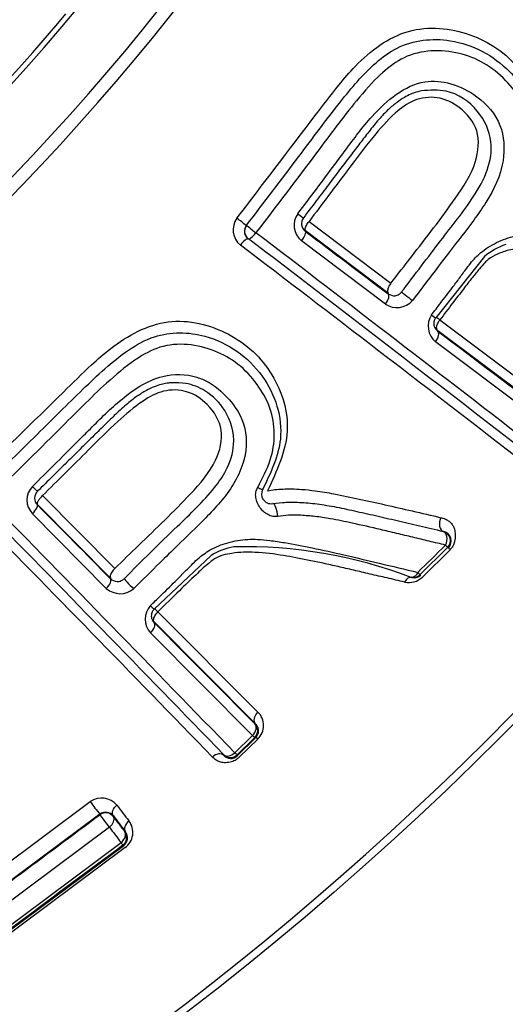
# Paper-space layout 'Sheet1' of a CAD drawing. Units: millimetres. Extents: x 0 to 210, y -3 to 297.
# Drawn here: x 171 to 172, y 109 to 111 of the extents above; entities that cross this region are included whole.
import ezdxf
from ezdxf.enums import TextEntityAlignment as Align

# ---------------------------------------------------------------- set-up
doc = ezdxf.new("R2010")
doc.units = ezdxf.units.MM
doc.layers.add('A4A5N0DS00', color=7, linetype='Continuous')
doc.layers.add('Default', color=7, linetype='Continuous')
doc.styles.add('SEACAD_Arial', font='arial.ttf')
doc.styles.add('SEACAD_Solid_Edge_ANSI1_Symbols', font='semeca1.ttf')
doc.dimstyles.new('ISO-InstDr', dxfattribs={"dimtxt": 2.24, "dimasz": 3.136, "dimexe": 1.12, "dimexo": 1.12, "dimgap": 0.56, "dimtad": 1, "dimdec": 0, "dimlfac": 8, "dimzin": 0, "dimdsep": 46, "dimtxsty": 'SEACAD_Arial', "dimblk1": '_SE_FILLED', "dimblk2": '_SE_FILLED', "dimsah": 1, "dimcen": 1.12, "dimadec": 0, "dimazin": 0, "dimtfac": 0.5, "dimtofl": 0, "dimtmove": 0, "dimatfit": 3, "dimfxl": 1, "dimtzin": 0, "dimarcsym": 0})

# ---------------------------------------------------------------- blocks, each defined once
blk = doc.blocks.new('SE3')
at = {"layer": 'A4A5N0DS00', "color": 7, "linetype": 'Continuous'}
for p, q in [((171.8593, 110.4069), (172.0195, 110.2861)), ((171.7406, 110.3729), (171.7401, 110.3723)), ((172.0145, 110.2658), (171.8524, 110.3882)), ((172.0087, 110.2451), (171.8448, 110.3691)), ((172.2027, 110.3384), (172.1071, 110.2184)), ((172.1151, 110.2142), (172.3368, 110.0481)), ((172.3356, 110.0247), (172.1113, 110.1929)), ((172.3324, 110.0015), (172.1065, 110.1713)), ((171.338, 109.8707), (171.4793, 109.7283)), ((171.4715, 109.7089), (171.3285, 109.8532)), ((171.7883, 109.8551), (171.8076, 109.8574)), ((171.4628, 109.6893), (171.3182, 109.8353)), ((172.1215, 109.8008), (172.1225, 109.8005)), ((172.1304, 109.7692), (172.0762, 109.7159)), ((172.1351, 109.7648), (172.0811, 109.7116)), ((172.132, 109.7688), (172.1304, 109.7692)), ((171.6677, 109.7536), (171.5563, 109.6488)), ((171.5637, 109.6435), (171.7594, 109.4475)), ((171.7549, 109.4245), (171.5569, 109.623)), ((171.7484, 109.402), (171.549, 109.6023)), ((171.714, 109.368), (171.7484, 109.402)), ((171.7532, 109.398), (171.7188, 109.3641)), ((171.7188, 109.3621), (171.7552, 109.398)), ((171.7592, 109.3949), (171.7229, 109.3591)), ((171.7532, 109.398), (171.7552, 109.398)), ((171.6923, 109.3643), (171.6923, 109.3628)), ((171.7188, 109.3641), (171.7188, 109.3621)), ((171.1052, 109.0298), (171.4315, 109.2726)), ((171.4503, 109.248), (171.1233, 109.0046)), ((171.4501, 109.2469), (171.4503, 109.248)), ((171.4764, 109.2431), (171.4766, 109.2445)), ((171.4688, 109.2225), (171.1412, 108.9786)), ((171.4989, 109.2134), (171.5004, 109.2131)), ((171.0955, 108.8974), (171.4916, 109.1924)), ((171.0994, 108.8909), (171.497, 109.1868)), ((171.4997, 109.1825), (171.103, 108.8873)), ((171.495, 109.1871), (171.497, 109.1868))]:
    blk.add_line(p, q, dxfattribs=at)
blk.add_circle((167.854, 113.7795), 6.195, dxfattribs=at)
for centre, radius, start, end in [((167.854, 113.7795), 6.1799, 46.38598, 0), ((167.854, 113.7795), 4.771, 58.7016, 31.2984), ((167.854, 113.7795), 4.7457, 58.676, 31.324), ((167.854, 113.7795), 4.6208, 58.4448, 31.5552), ((167.854, 113.7795), 4.611, 310.0448, 319.9552), ((171.7489, 110.3902), 0.0381, 143.5404, 231.1391), ((171.4793, 110.0877), 0.4035, 50.3883, 53.6807), ((171.8685, 110.3994), 0.0385, 144.3011, 231.9721), ((171.8631, 110.4025), 0.0186, 142.7514, 233.0698), ((171.7524, 110.3873), 0.0194, 144.3912, 230.8011), ((171.7519, 110.3878), 0.0188, 142.7365, 232.7365), ((96.56, 11.9459), 123.8547, 52.310502, 52.62665), ((91.6825, 5.7066), 131.7922, 52.285465, 52.586031), ((262.3741, 230.0331), 150.031, 232.889325, 232.966911), ((107.2464, 25.8232), 106.3206, 52.302073, 52.66641), ((172.2922, 110.2275), 0.1426, 109.7748, 128.9107), ((172.0311, 110.2794), 0.041, 236.8145, 318.3099), ((172.1325, 110.2019), 0.0402, 146.6158, 229.7134), ((172.0775, 110.1671), 0.0602, 51.3806, 59.9114), ((230.9145, 188.2721), 97.7463, 233.015781, 233.179552), ((171.346, 109.862), 0.0385, 136.1055, 223.7764), ((171.3411, 109.8658), 0.0186, 134.5559, 224.8741), ((171.785, 109.8736), 0.0187, 149.1152, 279.9581), ((82.7713, 23.1492), 123.8547, 44.114843, 44.430991), ((77.0542, 17.6689), 131.7922, 44.089806, 44.390372), ((277.9827, 215.373), 150.0326, 224.693657, 224.771243), ((95.3269, 35.3613), 106.3206, 44.106414, 44.470751), ((172.1172, 109.7825), 0.0188, 314.5436, 76.8324), ((172.1185, 109.782), 0.0189, 315.5502, 77.6446), ((171.738, 109.6374), 0.1359, 101.0659, 121.1584), ((171.7327, 108.8538), 0.9171, 69.1672, 91.2972), ((172.0547, 109.7386), 0.0378, 257.273, 314.4081), ((172.0631, 109.7293), 0.0187, 256.9406, 314.5436), ((172.0646, 109.7292), 0.0191, 256.857, 314.0151), ((171.4898, 109.72), 0.041, 228.6186, 310.1144), ((171.5791, 109.6289), 0.0402, 138.4205, 221.5174), ((171.605, 109.708), 0.0767, 223.1487, 230.575), ((171.5222, 109.6049), 0.0567, 42.9108, 51.9787), ((240.8923, 178.5244), 97.7496, 224.820112, 224.983877), ((171.7335, 109.4213), 0.0368, 314.2338, 45.3686), ((171.7401, 109.4113), 0.0188, 314.5452, 44.5364), ((171.7057, 109.3775), 0.0188, 224.5452, 314.5364), ((171.7059, 109.3753), 0.0185, 222.7843, 314.313), ((171.4536, 109.2398), 0.0396, 40.7588, 124.072), ((171.714, 109.4683), 0.3437, 214.7108, 219.9006), ((221.8393, 147.3607), 63.1421, 217.108205, 217.143498), ((171.4613, 109.2319), 0.0188, 36.6656, 126.6568), ((171.4617, 109.2328), 0.0189, 38.1199, 127.0453), ((234.7946, 157.0978), 79.3679, 217.081287, 217.108202), ((223.3067, 148.4795), 65.0057, 217.125432, 217.160141), ((236.5163, 158.4068), 81.5492, 217.094006, 217.120506), ((171.4778, 109.2123), 0.0369, 306.3479, 37.4033), ((171.4838, 109.2022), 0.0188, 306.6656, 36.6568), ((171.4858, 109.2016), 0.0185, 306.9879, 38.35)]:
    blk.add_arc(centre, radius, start, end, dxfattribs=at)
for centre, major_axis, ratio, start_param, end_param in [((171.8334, 110.4251), (0.0149, -0.0113), 0.014232, 4.985358, 6.283185), ((171.7519, 110.3878), (0.0149, -0.0114), 0.016696, 3.141593, 4.960943), ((171.7287, 110.3573), (0.0114, 0.0149), 0.261875, 0.009042, 1.552249), ((171.7519, 110.3878), (-0.0114, -0.0149), 0.246068, 0.009003, 1.555157), ((171.8406, 110.3727), (-0.0113, -0.015), 0.294019, 1.553296, 3.132462), ((172.0027, 110.2502), (0.0113, 0.015), 0.420163, 4.687756, 6.273569), ((172.0553, 110.2575), (0.0149, -0.0114), 0.02335, 3.141593, 5.170645), ((172.0921, 110.2297), (0.0149, -0.0114), 0.025045, 5.202842, 6.283185), ((172.0994, 110.1773), (-0.0113, -0.015), 0.495389, 1.541928, 3.131547), ((171.3149, 109.8924), (0.0132, -0.0134), 0.014205, 4.985343, 6.283185), ((171.7528, 109.8928), (0.0161, -0.0096), 0.123601, 5.171867, 6.283185), ((171.3146, 109.8395), (-0.0133, -0.0132), 0.294003, 1.553324, 3.132462), ((171.7915, 109.8367), (0.0032, -0.0185), 0.313528, 1.149848, 3.141593), ((172.1172, 109.7825), (0.0043, 0.0183), 0.613762, 4.371948, 6.283185), ((172.1172, 109.7825), (0.0131, -0.0134), 0.036368, 0.008732, 0.840045), ((172.1452, 109.7554), (-0.0131, 0.0134), 0.043472, 0.008735, 0.750304), ((172.0631, 109.7293), (0.0131, -0.0134), 0.024529, 0.008729, 0.841802), ((171.4575, 109.6952), (0.0133, 0.0132), 0.420148, 4.687794, 6.273569), ((171.5107, 109.6949), (0.0132, -0.0134), 0.023306, 3.141593, 5.170631), ((172.056, 109.6924), (0.0042, 0.0183), 0.66215, 0, 1.190148), ((171.5429, 109.6092), (-0.0133, -0.0132), 0.495375, 1.541972, 3.131547), ((171.7401, 109.4113), (0.0133, 0.0133), 0.669029, 4.673443, 6.271444), ((171.7401, 109.4113), (0.0132, -0.0134), 0.045666, 5.444974, 6.27445), ((171.7684, 109.3846), (-0.0132, 0.0134), 0.05414, 5.53489, 6.274446), ((171.679, 109.3496), (0.0135, 0.013), 0.711709, 0.012423, 1.530709), ((171.7057, 109.3775), (-0.0135, -0.013), 0.67083, 0.011767, 1.536788), ((171.7057, 109.3775), (0.0132, -0.0134), 0.05336, 5.446779, 6.274446), ((171.4613, 109.2319), (-0.0112, 0.015), 0.025651, 4.01369, 6.274456), ((171.4613, 109.2319), (0.015, 0.0113), 0.643418, 4.727455, 6.271785), ((171.5154, 109.2243), (-0.0149, -0.0113), 0.706562, 4.732513, 6.270853), ((171.4838, 109.2022), (0.015, 0.0113), 0.666631, 4.727587, 6.271478), ((171.4838, 109.2022), (0.0112, -0.015), 0.027575, 0.00873, 0.841413)]:
    blk.add_ellipse(centre, major_axis=major_axis, ratio=ratio, start_param=start_param, end_param=end_param, dxfattribs=at)
for points, knots in [([(171.7183, 110.4129), (171.7691, 110.4795), (171.8353, 110.5664), (171.9115, 110.6666), (171.9652, 110.7298), (172.0497, 110.7939), (172.158, 110.7825), (172.2285, 110.747), (172.285, 110.6944), (172.3304, 110.6014), (172.3062, 110.5205), (172.294, 110.4795)], [0, 0, 0, 0, 0.250909, 0.327007, 0.376084, 0.500213, 0.624388, 0.687007, 0.750553, 0.873584, 1, 1, 1, 1]), ([(171.737, 110.3992), (171.7712, 110.4439), (171.8327, 110.5242), (171.9134, 110.633), (171.9752, 110.7073), (172.0457, 110.7596), (172.1483, 110.7705), (172.2478, 110.716), (172.3027, 110.632), (172.3085, 110.5509), (172.2921, 110.5036), (172.2843, 110.4811)], [0, 0, 0, 0, 0.178852, 0.321256, 0.430897, 0.484319, 0.596945, 0.741792, 0.840248, 0.92378, 1, 1, 1, 1]), ([(172.0453, 110.7268), (172.0299, 110.7195), (172.015, 110.7082), (172.0013, 110.6958), (172.0005, 110.695)], [0.49838068, 0.49838068, 0.49838068, 0.49838068, 0.55585723, 0.55982219, 0.55982219, 0.55982219, 0.55982219]), ([(172.2914, 110.5893), (172.2913, 110.5904), (172.2887, 110.6082), (172.2773, 110.6424), (172.245, 110.6843), (172.2032, 110.718), (172.1698, 110.731), (172.1528, 110.7351)], [0.1237709, 0.1237709, 0.1237709, 0.1237709, 0.1274743, 0.186526, 0.2500725, 0.3155706, 0.3755521, 0.3755521, 0.3755521, 0.3755521]), ([(172.0005, 110.695), (171.9829, 110.6789), (171.9391, 110.6288), (171.861, 110.5224), (171.7952, 110.4366), (171.7554, 110.3848)], [0.5598222, 0.5598222, 0.5598222, 0.5598222, 0.6389613, 0.7818674, 1, 1, 1, 1]), ([(171.9098, 110.5181), (171.9168, 110.5274), (171.9403, 110.5591), (171.9872, 110.6234), (172.0621, 110.6861), (172.1198, 110.6806), (172.1365, 110.6759)], [0.1262711, 0.1262711, 0.1262711, 0.1262711, 0.1631935, 0.2513431, 0.3815998, 0.4372157, 0.4372157, 0.4372157, 0.4372157]), ([(172.079, 110.662), (172.0759, 110.6612), (172.0689, 110.6596), (172.0576, 110.6554), (172.0447, 110.6488), (172.0301, 110.6389), (172.0131, 110.6248), (171.9948, 110.6055), (171.9767, 110.5829), (171.9583, 110.5587), (171.9392, 110.5339), (171.9186, 110.5067), (171.8966, 110.4776), (171.873, 110.4463), (171.8567, 110.4249), (171.8483, 110.4138)], [0, 0, 0, 0, 0.028874, 0.063648, 0.105203, 0.155447, 0.21749, 0.296949, 0.386864, 0.469083, 0.561037, 0.659637, 0.765441, 0.878981, 1, 1, 1, 1]), ([(172.0404, 110.2688), (172.0534, 110.2859), (172.0789, 110.3192), (172.1255, 110.3813), (172.1731, 110.4401), (172.2111, 110.5056), (172.2208, 110.5676), (172.1917, 110.6277), (172.1374, 110.6663), (172.0955, 110.6632), (172.079, 110.662)], [0, 0, 0, 0, 0.117123, 0.228843, 0.423071, 0.530639, 0.636724, 0.764823, 0.90753, 1, 1, 1, 1]), ([(172.1365, 110.6759), (172.1548, 110.6707), (172.1958, 110.6497), (172.2391, 110.5994), (172.2445, 110.5188), (172.215, 110.4559), (172.1746, 110.3995), (172.1404, 110.3557), (172.1004, 110.3034), (172.0763, 110.2715), (172.0617, 110.2521)], [0.4372157, 0.4372157, 0.4372157, 0.4372157, 0.4981979, 0.5794989, 0.6552249, 0.7484627, 0.7925518, 0.8741572, 0.9234186, 1, 1, 1, 1]), ([(172.0195, 110.2861), (172.0328, 110.3032), (172.0753, 110.3581), (172.1348, 110.434), (172.188, 110.515), (172.1948, 110.5866), (172.158, 110.6302), (172.1122, 110.6528), (172.0638, 110.6468), (172.0217, 110.6153), (171.9803, 110.5677), (171.9262, 110.4954), (171.8847, 110.4404), (171.8593, 110.4069)], [0, 0, 0, 0, 0.078799, 0.251622, 0.351916, 0.426076, 0.500657, 0.562044, 0.618654, 0.67242, 0.749592, 0.847502, 1, 1, 1, 1]), ([(171.8524, 110.3882), (171.8521, 110.3886), (171.8515, 110.3893), (171.8515, 110.3915), (171.8524, 110.3947), (171.8544, 110.4), (171.8574, 110.4042), (171.8593, 110.4069)], [0, 0, 0, 0, 0.141871, 0.301468, 0.482929, 0.667777, 1, 1, 1, 1]), ([(172.0989, 110.224), (172.1048, 110.2317), (172.1182, 110.2493), (172.1365, 110.2732), (172.1537, 110.2959), (172.166, 110.3131), (172.177, 110.3276), (172.1873, 110.3386), (172.2041, 110.3534), (172.2309, 110.3691), (172.2614, 110.3791), (172.2885, 110.383), (172.3128, 110.384), (172.354, 110.3838), (172.4167, 110.3799), (172.4869, 110.3739), (172.5527, 110.3681), (172.589, 110.3649), (172.6076, 110.3633)], [0, 0, 0, 0, 0.04537, 0.104393, 0.142062, 0.179518, 0.204375, 0.227902, 0.250389, 0.310131, 0.375239, 0.407378, 0.449012, 0.500414, 0.623745, 0.785288, 0.890058, 1, 1, 1, 1]), ([(172.5849, 110.341), (172.5733, 110.342), (172.5506, 110.3438), (172.5165, 110.3467), (172.4839, 110.3494), (172.4526, 110.352), (172.4229, 110.3542), (172.3947, 110.3561), (172.3683, 110.3575), (172.3397, 110.3586), (172.3096, 110.3586), (172.2786, 110.3562), (172.2517, 110.3515), (172.229, 110.3439), (172.2126, 110.3355), (172.2015, 110.3246), (172.1913, 110.3125), (172.1774, 110.2954), (172.1599, 110.2729), (172.1388, 110.2452), (172.1234, 110.2251), (172.1151, 110.2142)], [0, 0, 0, 0, 0.077072, 0.149899, 0.218494, 0.282873, 0.343056, 0.399064, 0.450925, 0.498671, 0.564853, 0.622147, 0.671099, 0.71259, 0.748052, 0.76383, 0.789968, 0.826613, 0.873815, 0.931603, 1, 1, 1, 1]), ([(172.0195, 110.2861), (172.0188, 110.285), (172.0172, 110.283), (172.0153, 110.2798), (172.0139, 110.2767), (172.013, 110.2731), (172.0128, 110.2698), (172.0132, 110.2672), (172.0141, 110.2663), (172.0145, 110.2658)], [0, 0, 0, 0, 0.128081, 0.257008, 0.38562, 0.512883, 0.690609, 0.852721, 1, 1, 1, 1]), ([(172.014, 110.2651), (172.0183, 110.2631), (172.0246, 110.26), (172.0352, 110.2633), (172.0389, 110.2672), (172.0404, 110.2688)], [0, 0, 0, 0, 0.537727, 0.806363, 1, 1, 1, 1]), ([(172.1071, 110.2184), (172.1065, 110.2175), (172.1052, 110.2156), (172.1039, 110.2123), (172.1031, 110.2083), (172.1034, 110.2039), (172.105, 110.198), (172.1084, 110.1947), (172.1107, 110.1922)], [0, 0, 0, 0, 0.083585, 0.18546, 0.30811, 0.451832, 0.60637, 1, 1, 1, 1]), ([(171.1989, 109.8964), (171.2588, 109.9553), (171.3369, 110.032), (171.4269, 110.1206), (171.4891, 110.1754), (171.5821, 110.2264), (171.6874, 110.1993), (171.752, 110.154), (171.8002, 110.0938), (171.8316, 109.9954), (171.7962, 109.919), (171.7783, 109.8803)], [0, 0, 0, 0, 0.251541, 0.327796, 0.37703, 0.500927, 0.625041, 0.687595, 0.751109, 0.873926, 1, 1, 1, 1]), ([(172.1113, 110.1929), (172.1108, 110.1934), (172.1096, 110.1946), (172.1088, 110.1975), (172.1089, 110.2009), (172.1099, 110.2048), (172.1113, 110.2083), (172.1132, 110.2116), (172.1145, 110.2134), (172.1151, 110.2142)], [0, 0, 0, 0, 0.133231, 0.299238, 0.499693, 0.607834, 0.777369, 0.90428, 1, 1, 1, 1]), ([(171.2155, 109.8802), (171.253, 109.917), (171.3203, 109.9831), (171.4149, 110.0771), (171.4874, 110.1462), (171.5687, 110.1922), (171.6729, 110.1898), (171.7778, 110.1155), (171.8191, 109.9889), (171.7843, 109.9155), (171.7689, 109.8832)], [0, 0, 0, 0, 0.167749, 0.300463, 0.425138, 0.48595, 0.593194, 0.743992, 0.887321, 1, 1, 1, 1]), ([(171.5676, 110.1606), (171.5513, 110.1555), (171.535, 110.1465), (171.5196, 110.1362), (171.5187, 110.1356)], [0.49809114, 0.49809114, 0.49809114, 0.49809114, 0.55562275, 0.55940419, 0.55940419, 0.55940419, 0.55940419]), ([(171.7914, 109.991), (171.7914, 109.9914), (171.7913, 110.0088), (171.785, 110.0437), (171.759, 110.0897), (171.7226, 110.1291), (171.6914, 110.1468), (171.6751, 110.1532)], [0.1256753, 0.1256753, 0.1256753, 0.1256753, 0.127251, 0.186275, 0.2498356, 0.3152573, 0.3751824, 0.3751824, 0.3751824, 0.3751824]), ([(171.5187, 110.1356), (171.499, 110.1222), (171.4484, 110.0788), (171.3559, 109.9845), (171.2784, 109.9089), (171.2316, 109.8633)], [0.5594042, 0.5594042, 0.5594042, 0.5594042, 0.6387304, 0.7817525, 1, 1, 1, 1]), ([(171.4034, 109.9733), (171.4116, 109.9815), (171.4395, 110.0094), (171.4898, 110.0603), (171.5614, 110.1094), (171.6231, 110.1086), (171.6472, 110.0996), (171.6508, 110.0981)], [0.1258075, 0.1258075, 0.1258075, 0.1258075, 0.162103, 0.2501374, 0.352189, 0.4237425, 0.4366605, 0.4366605, 0.4366605, 0.4366605]), ([(171.5915, 110.0915), (171.5882, 110.0912), (171.5811, 110.0906), (171.5694, 110.0881), (171.5556, 110.0834), (171.5398, 110.0757), (171.521, 110.0641), (171.5001, 110.0477), (171.479, 110.028), (171.4574, 110.0066), (171.435, 109.9848), (171.4108, 109.9609), (171.3849, 109.9352), (171.3571, 109.9078), (171.3379, 109.8888), (171.3281, 109.8791)], [0, 0, 0, 0, 0.028913, 0.063714, 0.105277, 0.155507, 0.217509, 0.297017, 0.386979, 0.469162, 0.561117, 0.659701, 0.765485, 0.879005, 1, 1, 1, 1]), ([(171.4975, 109.7082), (171.532, 109.7426), (171.5913, 109.8017), (171.6624, 109.8681), (171.7013, 109.9234), (171.718, 109.9764), (171.7013, 110.036), (171.6617, 110.0752), (171.6233, 110.0912), (171.6004, 110.0914), (171.5915, 110.0915)], [0, 0, 0, 0, 0.265389, 0.456807, 0.529884, 0.629751, 0.763744, 0.870831, 0.949354, 1, 1, 1, 1]), ([(171.6508, 110.0981), (171.6685, 110.0905), (171.7039, 110.0632), (171.7408, 110.0063), (171.7345, 109.9261), (171.6968, 109.8683), (171.6489, 109.8184), (171.6088, 109.7798), (171.5617, 109.7337), (171.5333, 109.7056), (171.5162, 109.6887)], [0.4366605, 0.4366605, 0.4366605, 0.4366605, 0.5000481, 0.5812711, 0.6567808, 0.7492503, 0.7926249, 0.8745495, 0.9242141, 1, 1, 1, 1]), ([(171.6601, 110.0486), (171.6488, 110.06), (171.623, 110.0777), (171.5743, 110.0787), (171.5282, 110.0535), (171.4805, 110.0125), (171.4168, 109.9487), (171.3678, 109.9002), (171.338, 109.8707)], [0.5007643, 0.5007643, 0.5007643, 0.5007643, 0.5621459, 0.6187537, 0.672517, 0.7496494, 0.8473908, 1, 1, 1, 1]), ([(171.4793, 109.7283), (171.4948, 109.7433), (171.5446, 109.7914), (171.6143, 109.8581), (171.6785, 109.9307), (171.6953, 110.0005), (171.6739, 110.0347), (171.6601, 110.0486)], [0, 0, 0, 0, 0.0784588, 0.2516578, 0.3519129, 0.4260795, 0.5007643, 0.5007643, 0.5007643, 0.5007643]), ([(171.7589, 109.8868), (171.7682, 109.9045), (171.7856, 109.9377), (171.7914, 109.9742), (171.7914, 109.991)], [0, 0, 0, 0, 0.0669871, 0.1256753, 0.1256753, 0.1256753, 0.1256753]), ([(171.3285, 109.8532), (171.3282, 109.8536), (171.3277, 109.8544), (171.3278, 109.8567), (171.3293, 109.8602), (171.3329, 109.8649), (171.3362, 109.8687), (171.338, 109.8707)], [0, 0, 0, 0, 0.130739, 0.293468, 0.493464, 0.730826, 1, 1, 1, 1]), ([(171.7981, 109.83), (171.7965, 109.8299), (171.7932, 109.8295), (171.7883, 109.83), (171.7834, 109.8313), (171.7771, 109.8341), (171.7698, 109.8392), (171.7629, 109.8473), (171.7576, 109.8566), (171.7548, 109.8668), (171.7546, 109.8773), (171.7575, 109.8837), (171.7589, 109.8868)], [0, 0, 0, 0, 0.057096, 0.115619, 0.177182, 0.243179, 0.372279, 0.507302, 0.641466, 0.766186, 0.888397, 1, 1, 1, 1]), ([(171.7783, 109.8803), (171.7831, 109.8811), (171.7931, 109.8826), (171.8089, 109.8837), (171.8264, 109.8842), (171.8473, 109.8829), (171.875, 109.88), (171.9127, 109.8736), (171.9582, 109.8639), (172.0093, 109.8526), (172.0628, 109.8402), (172.0986, 109.832), (172.1173, 109.8276)], [0, 0, 0, 0, 0.037801, 0.079485, 0.125234, 0.17776, 0.250095, 0.354784, 0.50006, 0.651521, 0.818133, 1, 1, 1, 1]), ([(171.8076, 109.8574), (171.8123, 109.8576), (171.822, 109.858), (171.8372, 109.8577), (171.8536, 109.8568), (171.8711, 109.8551), (171.8894, 109.8525), (171.9085, 109.8492), (171.9281, 109.8453), (171.9482, 109.8409), (171.9687, 109.8363), (171.9894, 109.8316), (172.0104, 109.8268), (172.0317, 109.8219), (172.0535, 109.8168), (172.0757, 109.8115), (172.0984, 109.8062), (172.1137, 109.8026), (172.1215, 109.8008)], [0, 0, 0, 0, 0.039824, 0.083478, 0.131448, 0.183166, 0.238102, 0.296026, 0.356681, 0.419724, 0.484757, 0.551656, 0.620538, 0.691542, 0.764817, 0.840529, 0.918857, 1, 1, 1, 1]), ([(172.014, 109.8007), (172.0091, 109.8019), (171.9858, 109.8074), (171.9485, 109.8161), (171.9055, 109.8251), (171.872, 109.83), (171.8448, 109.8324), (171.8205, 109.8329), (171.8052, 109.8309), (171.7981, 109.83)], [0.3638259, 0.3638259, 0.3638259, 0.3638259, 0.4104239, 0.5822222, 0.7098329, 0.7972918, 0.8744694, 0.9418144, 1, 1, 1, 1]), ([(172.1173, 109.8276), (172.115, 109.8235), (172.1123, 109.809), (172.1193, 109.801), (172.1225, 109.8005)], [0, 0, 0, 0, 0.496928, 1, 1, 1, 1]), ([(172.1173, 109.8276), (172.12, 109.8269), (172.1252, 109.8255), (172.1318, 109.8219), (172.1372, 109.8174), (172.1413, 109.8118), (172.1442, 109.8043), (172.1457, 109.795), (172.145, 109.7852), (172.1428, 109.7768), (172.1398, 109.7701), (172.1366, 109.7665), (172.1351, 109.7648)], [0, 0, 0, 0, 0.110608, 0.213961, 0.312413, 0.408694, 0.505742, 0.640674, 0.770802, 0.858135, 0.932655, 1, 1, 1, 1]), ([(172.1264, 109.7739), (172.1157, 109.7765), (172.0946, 109.7815), (172.0627, 109.7892), (172.0358, 109.7956), (172.0196, 109.7994), (172.014, 109.8007)], [0, 0, 0, 0, 0.1060757, 0.2098317, 0.3112776, 0.3638259, 0.3638259, 0.3638259, 0.3638259]), ([(171.5491, 109.6556), (171.5554, 109.6617), (171.5715, 109.6775), (171.593, 109.6985), (171.6134, 109.7188), (171.6277, 109.7337), (171.6408, 109.7465), (171.6531, 109.7564), (171.6722, 109.7688), (171.7013, 109.7804), (171.7329, 109.7856), (171.7603, 109.7854), (171.7843, 109.7829), (171.8203, 109.7776), (171.8691, 109.7682), (171.9309, 109.7543), (172.0001, 109.7378), (172.0471, 109.7266), (172.0721, 109.7206)], [0, 0, 0, 0, 0.041599, 0.106392, 0.142041, 0.177509, 0.203684, 0.228394, 0.251944, 0.311213, 0.37721, 0.408993, 0.450478, 0.501916, 0.600005, 0.715574, 0.848852, 1, 1, 1, 1]), ([(172.0464, 109.7018), (172.0349, 109.7044), (172.0127, 109.7095), (171.9793, 109.7173), (171.9474, 109.7247), (171.9168, 109.7318), (171.8878, 109.7382), (171.8603, 109.7441), (171.8345, 109.7492), (171.7997, 109.7554), (171.7583, 109.7608), (171.7127, 109.7599), (171.6794, 109.752), (171.6574, 109.734), (171.6348, 109.713), (171.6025, 109.6816), (171.5777, 109.6573), (171.5637, 109.6435)], [0, 0, 0, 0, 0.07749, 0.15061, 0.219374, 0.283799, 0.343905, 0.399715, 0.451258, 0.498569, 0.604697, 0.68635, 0.747699, 0.775649, 0.826875, 0.901627, 1, 1, 1, 1]), ([(171.4793, 109.7283), (171.4786, 109.7276), (171.4771, 109.726), (171.4746, 109.7229), (171.4726, 109.7199), (171.4708, 109.7158), (171.4698, 109.7117), (171.471, 109.7098), (171.4715, 109.7089)], [0, 0, 0, 0, 0.099649, 0.226779, 0.401908, 0.501223, 0.781733, 1, 1, 1, 1]), ([(172.0721, 109.7206), (172.0713, 109.7192), (172.0699, 109.7167), (172.0676, 109.7141), (172.0652, 109.7121), (172.063, 109.7111), (172.0613, 109.7106), (172.0597, 109.7108), (172.0588, 109.711)], [0, 0, 0, 0, 0.2198, 0.393605, 0.521239, 0.74894, 0.86225, 1, 1, 1, 1]), ([(171.4709, 109.7083), (171.4748, 109.7057), (171.4806, 109.7017), (171.4916, 109.7035), (171.4958, 109.7068), (171.4975, 109.7082)], [0, 0, 0, 0, 0.537723, 0.806363, 1, 1, 1, 1]), ([(171.5563, 109.6488), (171.5556, 109.648), (171.5541, 109.6463), (171.5523, 109.6432), (171.551, 109.6394), (171.5506, 109.635), (171.5514, 109.6289), (171.5542, 109.6251), (171.5562, 109.6224)], [0, 0, 0, 0, 0.083584, 0.185458, 0.308108, 0.451831, 0.606399, 1, 1, 1, 1]), ([(171.5569, 109.623), (171.5564, 109.6236), (171.5555, 109.6248), (171.555, 109.6279), (171.5557, 109.6316), (171.5582, 109.637), (171.5615, 109.6409), (171.5637, 109.6435)], [0, 0, 0, 0, 0.130989, 0.297505, 0.501503, 0.660846, 1, 1, 1, 1]), ([(171.7549, 109.4245), (171.7527, 109.4266), (171.7504, 109.4349), (171.7561, 109.4445), (171.7594, 109.4475)], [0, 0, 0, 0, 0.495676, 1, 1, 1, 1]), ([(171.7552, 109.398), (171.7559, 109.3987), (171.7574, 109.4003), (171.7589, 109.403), (171.76, 109.4057), (171.7606, 109.4086), (171.7608, 109.4126), (171.7598, 109.4183), (171.7568, 109.4221), (171.7549, 109.4245)], [0, 0, 0, 0, 0.059618, 0.125362, 0.20099, 0.289004, 0.390998, 0.619064, 1, 1, 1, 1]), ([(171.7229, 109.3591), (171.7216, 109.358), (171.7191, 109.3557), (171.7146, 109.3529), (171.7098, 109.3509), (171.7046, 109.3494), (171.6989, 109.3487), (171.6921, 109.3484), (171.6845, 109.3497), (171.6768, 109.3536), (171.6725, 109.3576), (171.6702, 109.3597)], [0, 0, 0, 0, 0.071801, 0.144412, 0.221007, 0.304305, 0.396437, 0.498984, 0.646855, 0.811598, 1, 1, 1, 1]), ([(171.4766, 109.2445), (171.4748, 109.2469), (171.4737, 109.2548), (171.4802, 109.2631), (171.4836, 109.2657)], [0, 0, 0, 0, 0.505455, 1, 1, 1, 1])]:
    blk.add_open_spline(points, degree=3, knots=knots, dxfattribs=at)
for points in [[(172.1528, 110.7351), (172.1178, 110.7433), (172.0782, 110.7425), (172.0453, 110.7268)], [(171.8372, 110.4219), (171.8616, 110.454), (171.8859, 110.4861), (171.9098, 110.5181)], [(171.6751, 110.1532), (171.6417, 110.1665), (171.6024, 110.1713), (171.5676, 110.1606)], [(171.3183, 109.8887), (171.3467, 109.9169), (171.3752, 109.9451), (171.4034, 109.9733)], [(172.0721, 109.7206), (172.0902, 109.7384), (172.1083, 109.7562), (172.1264, 109.7739)], [(171.1232, 109.0036), (171.2322, 109.0847), (171.3412, 109.1658), (171.4501, 109.2469)], [(171.495, 109.1871), (171.3632, 109.0891), (171.2313, 108.9909), (171.0997, 108.8928)]]:
    blk.add_open_spline(points, degree=3, dxfattribs=at)
blk = doc.blocks.new('DMBLK301')
at = {"layer": 'Default', "linetype": 'Continuous'}
for points in [[(190.3063, 115.1007), (189.7837, 118.2367), (189.261, 115.1007)], [(190.3063, 94.5102), (189.261, 94.5102), (189.7837, 91.3742)]]:
    blk.add_hatch(color=7, dxfattribs=at).paths.add_polyline_path(points)
at = {"layer": 'Default', "color": 7, "linetype": 'Continuous'}
for p, q in [((168.5399, 118.2367), (190.9037, 118.2367)), ((189.7837, 91.3742), (189.7837, 118.2367)), ((172.1927, 91.3742), (190.9037, 91.3742))]:
    blk.add_line(p, q, dxfattribs=at)
at = {"layer": 'Default', "color": 7, "linetype": 'Continuous', "style": 'SEACAD_Arial'}
for s, p in [(')', (186.9837, 109.5533)), ('8.46"', (186.9837, 101.1777)), ('215', (184.2957, 101.1777)), ('(', (186.9837, 99.035))]:
    blk.add_text(s, height=2.24, rotation=90, dxfattribs=at).set_placement(p, align=Align.TOP_LEFT)
blk = doc.blocks.new('_SE_FILLED')
at = {"color": 0}
blk.add_line((0, 0), (-1, 0), dxfattribs=at)
blk.add_solid([(0, 0), (-1, -0.1665), (-1, 0.1665), (0, 0)], dxfattribs=at)
blk = doc.blocks.new('DMBLK302')
at = {"layer": 'Default', "linetype": 'Continuous'}
for points in [[(168.8901, 122.159), (168.8853, 119.8881), (169.6263, 122.0347)], [(166.0816, 105.5243), (166.8179, 105.4), (166.8226, 107.6709)]]:
    blk.add_hatch(color=7, dxfattribs=at).paths.add_polyline_path(points)
at = {"layer": 'Default', "color": 7, "linetype": 'Continuous'}
for p, q in [((168.8853, 119.8881), (170.4561, 129.1921)), ((170.4561, 129.1921), (204.3762, 129.1921)), ((166.0768, 103.2534), (168.8853, 119.8881))]:
    blk.add_line(p, q, dxfattribs=at)
for s, style, p in [('99', 'SEACAD_Arial', (175.3311, 133.1121)), ('O', 'SEACAD_Solid_Edge_ANSI1_Symbols', (171.0161, 132.1521)), ('(', 'SEACAD_Arial', (173.8007, 131.1921)), (')', 'SEACAD_Arial', (181.3137, 131.1921)), ('3.90"', 'SEACAD_Arial', (175.3311, 131.1921)), ('DIAMETRO VOLANTE MANUAL', 'SEACAD_Arial', (171.0161, 128.7921))]:
    blk.add_text(s, height=1.6, dxfattribs=dict(at, style=style)).set_placement(p, align=Align.TOP_LEFT)
blk = doc.blocks.new('DMBLK304')
at = {"layer": 'Default', "linetype": 'Continuous'}
for points in [[(160.1242, 60.1401), (163.2602, 60.6628), (160.1242, 61.1854)], [(171.4587, 60.1401), (171.4587, 61.1854), (168.3227, 60.6628)]]:
    blk.add_hatch(color=7, dxfattribs=at).paths.add_polyline_path(points)
at = {"layer": 'Default', "color": 7, "linetype": 'Continuous'}
for p, q in [((168.3227, 66.3814), (168.3227, 59.5428)), ((163.2602, 64.8269), (163.2602, 59.5428)), ((163.2602, 60.6628), (156.9882, 60.6628)), ((184.6619, 60.6628), (168.3227, 60.6628))]:
    blk.add_line(p, q, dxfattribs=at)
at = {"layer": 'Default', "color": 7, "linetype": 'Continuous', "style": 'SEACAD_Arial'}
for s, p in [('41', (174.4797, 66.1508)), ('(', (172.3371, 63.4628)), (')', (182.8553, 63.4628)), ('1.59"', (174.4797, 63.4628))]:
    blk.add_text(s, height=2.24, dxfattribs=at).set_placement(p, align=Align.TOP_LEFT)

psp = doc.layouts.new('Sheet1')

# ---------------------------------------------------------------- block references
at = {"layer": 'Default'}
psp.add_blockref('SE3', (0, 0), dxfattribs=at)

# ---------------------------------------------------------------- dimensions: what is measured, and where the dimension line sits
at = {"layer": 'Default', "color": 7, "linetype": 'Continuous'}
dim = psp.add_diameter_dim_2p(p1=(166.8226, 107.6709), p2=(168.8853, 119.8881), text='\\A1;<>\\XDIAMETRO VOLANTE MANUAL', dimstyle='ISO-InstDr', override={"dimtxt": 1.6, "dimasz": 2.24, "dimexe": 0.8, "dimexo": 0.8, "dimgap": 0.4, "dimtih": 1, "dimtoh": 1, "dimpost": '\\X', "dimcen": 0.8, "dimtolj": 1}, dxfattribs=at)
dim.commit()
dim.dimension.update_dxf_attribs({"geometry": 'DMBLK302', "text_midpoint": (170.4561, 129.1921), "dimtype": 163})
dim = psp.add_linear_dim(base=(163.2602307415, 60.6627575185), p1=(168.3227307415, 67.5013772276), p2=(163.2602307415, 119.3890741894), text='\\A1;<> ', dimstyle='ISO-InstDr', override={"dimpost": '\\X'}, dxfattribs=at)
dim.commit()
dim.dimension.update_dxf_attribs({"geometry": 'DMBLK304', "text_midpoint": (171.5530691921, 60.6627575185), "dimtype": 160})
dim = psp.add_linear_dim(base=(189.7837, 118.2367), p1=(171.0727, 91.3742), p2=(167.4199, 118.2367), angle=90, text='\\A1;<>', dimstyle='ISO-InstDr', override={"dimpost": '\\X'}, dxfattribs=at)
dim.commit()
dim.dimension.update_dxf_attribs({"geometry": 'DMBLK301', "text_midpoint": (189.7837, 104.8055), "dimtype": 160})

doc.saveas('drawing.dxf')
